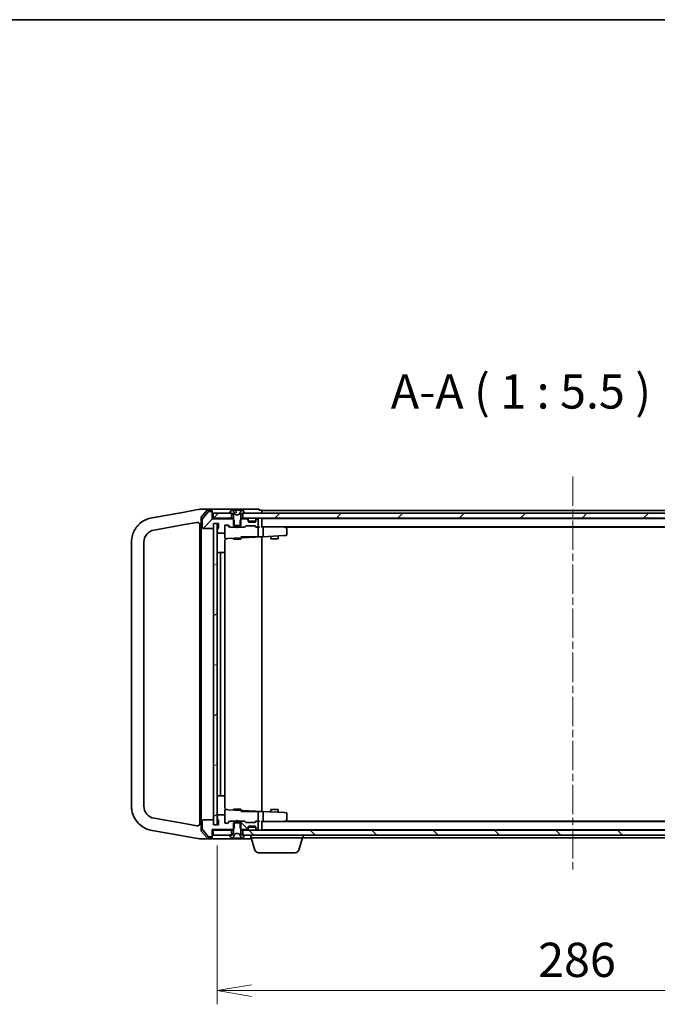
# Model space of a CAD drawing. Units: millimetres. Extents: x 7 to 8865, y 4 to 1550.
# Drawn here: x 1345 to 1602, y 1154 to 1550 of the extents above; entities that cross this region are included whole.
import ezdxf

# ---------------------------------------------------------------- set-up
doc = ezdxf.new("R2010")
doc.units = ezdxf.units.MM
doc.header["$LTSCALE"] = 0.5
doc.linetypes.add('CHAIN', pattern=[0.3543, 0.2362, -0.0295, 0.0591, -0.0295])
doc.layers.get('Defpoints').update_dxf_attribs({"lineweight": 25})
for name, color, linetype, lineweight in [('Border (ISO)', 7, 'Continuous', 35), ('Centerline (ISO)', 131, 'Continuous', 18), ('Dimension (ISO)', 7, 'Continuous', 18), ('Dimension (ISO) @ 1', 7, 'Continuous', 18), ('Hatch (ISO)', 1, 'Continuous', 18), ('Symbol (ISO)', 7, 'Continuous', 18), ('Visible (ISO)', 7, 'Continuous', 35)]:
    doc.layers.add(name, color=color, linetype=linetype, lineweight=lineweight)
doc.styles.add('Note Text (TK)', font='MS PGothic.ttf')
doc.dimstyles.new('Default - Method 1b (TK)', dxfattribs={"dimscale": 0.5, "dimtxt": 2.5, "dimasz": 2.5, "dimexe": 1, "dimexo": 1.5, "dimgap": 1, "dimtad": 1, "dimrnd": 1e-08, "dimdsep": 46, "dimtxsty": 'Note Text (TK)', "dimblk": 'OPEN', "dimcen": 0.09, "dimdle": 5, "dimclrd": 100, "dimclre": 100, "dimclrt": 7, "dimadec": 1, "dimazin": 1, "dimtfac": 1, "dimtmove": 0, "dimatfit": 3, "dimldrblk": 'OPEN', "dimfxl": 1, "dimtolj": 1, "dimlwd": -1, "dimlwe": -1, "dimarcsym": 0})
pattern_1 = [(45, (133, -40), (-12.34785, 12.34785), [])]
pattern_2 = [(135.0002, (133, -40), (-12.3478, -12.3479), [])]

# ---------------------------------------------------------------- blocks, each defined once
blk = doc.blocks.new('図面枠 tk図枠')
at = {"layer": 'Border (ISO)'}
blk.add_line((14.5, 289), (405.5, 289), dxfattribs=at)
blk = doc.blocks.new('_Open')
at = {"color": 0, "linetype": 'ByBlock', "lineweight": -2}
for p, q in [((-1, 0.167), (0, 0)), ((-1, -0.167), (0, 0)), ((0, 0), (-1, 0))]:
    blk.add_line(p, q, dxfattribs=at)
blk = doc.blocks.new('*D37')
at = {"layer": 'Defpoints', "color": 0}
for p in [(1424.93, 1225.87), (1710.93, 1225.87), (1710.93, 1159.27)]:
    blk.add_point(p, dxfattribs=at)
at = {"layer": 'Dimension (ISO)', "color": 100}
for p, q in [((1424.93, 1217.62), (1424.93, 1153.77)), ((1710.93, 1217.62), (1710.93, 1153.77)), ((1438.68, 1159.27), (1697.18, 1159.27))]:
    blk.add_line(p, q, dxfattribs=at)
at = {"layer": 'Dimension (ISO)', "color": 100, "xscale": 13.75, "yscale": 13.75, "zscale": 13.75, "rotation": 180}
blk.add_blockref('_Open', (1424.93, 1159.27), dxfattribs=at)
at = {"layer": 'Dimension (ISO)', "color": 100, "xscale": 13.75, "yscale": 13.75, "zscale": 13.75}
blk.add_blockref('_Open', (1710.93, 1159.27), dxfattribs=at)
at = {"layer": 'Dimension (ISO)', "color": 7, "insert": (1553.98, 1171.64), "char_height": 13.75, "attachment_point": 4, "style": 'Note Text (TK)'}
blk.add_mtext('\\A1;286', dxfattribs=at)

msp = doc.modelspace()

# ---------------------------------------------------------------- hatches: boundary and pattern name
at = {"layer": 'Hatch (ISO)'}
h = msp.add_hatch(dxfattribs=at)
h.set_pattern_fill('ANSI31', color=256, scale=139.7, style=0)
h.set_pattern_definition(pattern_1)
edge = h.paths.add_edge_path()
edge.add_ellipse((1422.62674, 1351.56519), major_axis=(0, 0.3), ratio=1, start_angle=270, end_angle=360)
edge.add_line((1422.62674, 1351.86519), (1421.56726, 1351.86519))
edge.add_ellipse((1421.56726, 1351.56519), major_axis=(-0.3, 0), ratio=1, start_angle=270, end_angle=320.1944289)
edge.add_line((1421.33679, 1351.75724), (1418.99628, 1348.94863))
edge.add_ellipse((1419.22674, 1348.75657), major_axis=(-0.19206, -0.23047), ratio=1, start_angle=270, end_angle=309.8055711)
edge.add_line((1418.92674, 1348.75657), (1418.92674, 1345.36519))
edge.add_ellipse((1419.22674, 1345.36519), major_axis=(0, -0.3), ratio=1, start_angle=270, end_angle=360)
edge.add_line((1419.22674, 1345.06519), (1423.12674, 1345.06519))
edge.add_ellipse((1423.12674, 1345.36519), major_axis=(0.3, 0), ratio=1, start_angle=270, end_angle=360)
edge.add_line((1423.42674, 1345.36519), (1423.42674, 1347.06519))
edge.add_line((1423.42674, 1347.06519), (1424.92674, 1347.06519))
edge.add_line((1424.92674, 1347.06519), (1425.42674, 1347.06519))
edge.add_line((1425.42674, 1347.06519), (1425.42674, 1345.36519))
edge.add_ellipse((1425.12674, 1345.36519), major_axis=(0, -0.3), ratio=1, start_angle=19.4712206, end_angle=90, ccw=False)
edge.add_ellipse((1425.32674, 1344.7995), major_axis=(-0.28284, -0.1), ratio=1, start_angle=270, end_angle=340.5287794)
edge.add_line((1425.02674, 1344.7995), (1425.02674, 1344.34803))
edge.add_ellipse((1425.12674, 1344.06519), major_axis=(-0.28284, -0.1), ratio=1, start_angle=270, end_angle=292.3390943)
edge.add_ellipse((1425.12674, 1344.06519), major_axis=(-0.22361, -0.2), ratio=1, start_angle=270, end_angle=366.3793702)
edge.add_ellipse((1425.12674, 1344.06519), major_axis=(0.22361, -0.2), ratio=1, start_angle=270, end_angle=292.3390943)
edge.add_line((1425.02674, 1343.78234), (1425.02674, 1343.36519))
edge.add_ellipse((1425.32674, 1343.36519), major_axis=(0, -0.3), ratio=1, start_angle=270, end_angle=360)
edge.add_line((1425.32674, 1343.06519), (1427.62674, 1343.06519))
edge.add_ellipse((1427.62674, 1343.36519), major_axis=(0.3, 0), ratio=1, start_angle=270, end_angle=360)
edge.add_line((1427.92674, 1343.36519), (1427.92674, 1346.06519))
edge.add_ellipse((1428.22674, 1346.06519), major_axis=(0, 0.3), ratio=1, start_angle=0, end_angle=90, ccw=False)
edge.add_line((1428.22674, 1346.36519), (1429.05248, 1346.36519))
edge.add_ellipse((1429.05248, 1346.06519), major_axis=(0.3, 0), ratio=1, start_angle=45, end_angle=90, ccw=False)
edge.add_line((1429.26461, 1346.27732), (1429.88887, 1345.65305))
edge.add_ellipse((1430.10101, 1345.86519), major_axis=(0.21213, -0.21213), ratio=1, start_angle=270, end_angle=315)
edge.add_line((1430.10101, 1345.56519), (1431.69724, 1345.56519))
edge.add_line((1431.69724, 1345.56519), (1431.69724, 1346.21519))
edge.add_line((1431.69724, 1346.21519), (1431.69724, 1348.36519))
edge.add_line((1431.69724, 1348.36519), (1431.42674, 1348.63569))
edge.add_line((1431.42674, 1348.63569), (1431.19724, 1348.86519))
edge.add_line((1431.19724, 1348.86519), (1422.92674, 1348.86519))
edge.add_line((1422.92674, 1348.86519), (1422.92674, 1351.56519))
h = msp.add_hatch(dxfattribs=at)
h.set_pattern_fill('ANSI31', color=256, scale=139.7, style=0)
h.set_pattern_definition(pattern_1)
h.paths.add_polyline_path([(1423.22674, 1351.21519), (1423.22674, 1349.21519), (1430.67674, 1349.21519), (1430.67674, 1351.21519), (1430.12674, 1351.21519)])
h = msp.add_hatch(dxfattribs=at)
h.set_pattern_fill('ANSI31', color=256, scale=139.7, style=0)
h.set_pattern_definition(pattern_1)
h.paths.add_polyline_path([(1700.67674, 1349.21519), (1700.67674, 1351.21519), (1700.12674, 1351.21519), (1435.72674, 1351.21519), (1435.17674, 1351.21519), (1435.17674, 1349.21519)])
h = msp.add_hatch(dxfattribs=at)
h.set_pattern_fill('ANSI31', color=256, scale=139.7, angle=-14.9999778, style=0)
h.set_pattern_definition([(30, (133, -40), (-8.73126, 15.12297), [])])
h.paths.add_polyline_path([(1424.92674, 1347.06519), (1423.42674, 1347.06519), (1423.42674, 1345.36519), (1423.42674, 1227.56519), (1423.42674, 1225.86519), (1424.92674, 1225.86519), (1424.92674, 1228.64158), (1424.92674, 1229.08879), (1424.92674, 1343.84158), (1424.92674, 1344.28879)])
h = msp.add_hatch(dxfattribs=at)
h.set_pattern_fill('ANSI31', color=256, scale=139.7, angle=90.0002105, style=0)
h.set_pattern_definition(pattern_2)
edge = h.paths.add_edge_path()
edge.add_ellipse((1435.75248, 1227.06519), major_axis=(-0.21213, 0.21213), ratio=1, start_angle=270, end_angle=315)
edge.add_line((1435.75248, 1227.36519), (1434.15624, 1227.36519))
edge.add_line((1434.15624, 1227.36519), (1434.15624, 1226.71519))
edge.add_line((1434.15624, 1226.71519), (1434.15624, 1224.56519))
edge.add_line((1434.15624, 1224.56519), (1434.42674, 1224.29469))
edge.add_line((1434.42674, 1224.29469), (1434.65624, 1224.06519))
edge.add_line((1434.65624, 1224.06519), (1436.80248, 1224.06519))
edge.add_ellipse((1436.80248, 1224.36519), major_axis=(0.3, 0), ratio=1, start_angle=270, end_angle=315)
edge.add_line((1437.01461, 1224.15305), (1437.33887, 1224.47732))
edge.add_ellipse((1437.12674, 1224.68945), major_axis=(0.21213, 0.21213), ratio=1, start_angle=270, end_angle=315)
edge.add_line((1437.42674, 1224.68945), (1437.42674, 1225.06519))
edge.add_ellipse((1437.72674, 1225.06519), major_axis=(0, 0.3), ratio=1, start_angle=0, end_angle=90, ccw=False)
edge.add_line((1437.72674, 1225.36519), (1440.12674, 1225.36519))
edge.add_ellipse((1440.12674, 1225.06519), major_axis=(0.3, 0), ratio=1, start_angle=0, end_angle=90, ccw=False)
edge.add_line((1440.42674, 1225.06519), (1440.42674, 1224.68945))
edge.add_ellipse((1440.72674, 1224.68945), major_axis=(0, -0.3), ratio=1, start_angle=270, end_angle=315)
edge.add_line((1440.51461, 1224.47732), (1440.83887, 1224.15305))
edge.add_ellipse((1441.05101, 1224.36519), major_axis=(0.21213, -0.21213), ratio=1, start_angle=270, end_angle=315)
edge.add_line((1441.05101, 1224.06519), (1441.12674, 1224.06519))
edge.add_ellipse((1441.12674, 1224.36519), major_axis=(0.3, 0), ratio=1, start_angle=270, end_angle=360)
edge.add_line((1441.42674, 1224.36519), (1441.42674, 1227.06519))
edge.add_ellipse((1441.12674, 1227.06519), major_axis=(0, 0.3), ratio=1, start_angle=270, end_angle=360)
edge.add_line((1441.12674, 1227.36519), (1440.75101, 1227.36519))
edge.add_ellipse((1440.75101, 1227.06519), major_axis=(-0.3, 0), ratio=1, start_angle=270, end_angle=315)
edge.add_line((1440.53887, 1227.27732), (1440.21461, 1226.95305))
edge.add_ellipse((1440.00248, 1227.16519), major_axis=(-0.21213, -0.21213), ratio=1, start_angle=45, end_angle=90, ccw=False)
edge.add_line((1440.00248, 1226.86519), (1436.50101, 1226.86519))
edge.add_ellipse((1436.50101, 1227.16519), major_axis=(-0.3, 0), ratio=1, start_angle=45, end_angle=90, ccw=False)
edge.add_line((1436.28887, 1226.95305), (1435.96461, 1227.27732))
h = msp.add_hatch(dxfattribs=at)
h.set_pattern_fill('ANSI31', color=256, scale=139.7, angle=90.0002105, style=0)
h.set_pattern_definition(pattern_2)
h.paths.add_polyline_path([(1435.17674, 1223.71519), (1435.17674, 1221.71519), (1435.72674, 1221.71519), (1700.12674, 1221.71519), (1700.67674, 1221.71519), (1700.67674, 1223.71519)])

# ---------------------------------------------------------------- linework, layer by layer
at = {"layer": 'Centerline (ISO)', "linetype": 'CHAIN', "ltscale": 100}
msp.add_line((1567.92674, 1365.96519), (1567.92674, 1206.96519), dxfattribs=at)
at = {"layer": 'Visible (ISO)'}
for p, q in [((1399.63268, 1349.48945), (1398.73298, 1349.33081)), ((1411.78596, 1351.6324), (1399.63268, 1349.48945)), ((1412.25733, 1351.71552), (1411.78596, 1351.6324)), ((1417.91113, 1352.71243), (1412.25733, 1351.71552)), ((1417.92674, 1352.71519), (1417.91113, 1352.71243)), ((1420.58429, 1352.71519), (1417.92674, 1352.71519)), ((1420.83699, 1352.31107), (1418.49952, 1349.59961)), ((1421.33679, 1351.75724), (1418.99628, 1348.94863)), ((1422.62674, 1352.71519), (1420.58429, 1352.71519)), ((1422.62674, 1352.41519), (1421.06421, 1352.41519)), ((1422.62674, 1351.86519), (1421.56726, 1351.86519)), ((1437.92674, 1352.71519), (1422.62674, 1352.71519)), ((1422.92674, 1352.41519), (1422.92674, 1352.11519)), ((1422.92674, 1351.56519), (1422.92674, 1352.11519)), ((1422.92674, 1348.86519), (1422.92674, 1351.56519)), ((1423.22674, 1351.21519), (1423.22674, 1349.21519)), ((1430.67674, 1351.21519), (1423.22674, 1351.21519)), ((1430.02674, 1351.3559), (1430.02674, 1351.31519)), ((1430.61759, 1352.32418), (1430.05905, 1351.4649)), ((1430.12674, 1351.21519), (1430.92674, 1351.21519)), ((1430.67674, 1349.21519), (1430.67674, 1351.21519)), ((1430.86668, 1352.41519), (1430.78528, 1352.41519)), ((1431.64837, 1352.41519), (1430.87445, 1352.41519)), ((1430.92674, 1351.21519), (1431.42674, 1350.41519)), ((1431.95794, 1350.84089), (1431.31457, 1352.13744)), ((1431.42674, 1350.41519), (1431.42674, 1346.21519)), ((1431.64837, 1352.41519), (1432.39924, 1352.41519)), ((1432.92674, 1350.31519), (1431.97926, 1350.81897)), ((1433.10552, 1352.41519), (1432.39924, 1352.41519)), ((1432.44905, 1352.36954), (1432.53764, 1351.35692)), ((1433.87423, 1350.81897), (1432.92674, 1350.31519)), ((1433.19982, 1352.41519), (1433.10552, 1352.41519)), ((1433.19982, 1352.41519), (1434.12139, 1352.41519)), ((1434.53892, 1352.13744), (1433.89554, 1350.84089)), ((1434.89813, 1352.41519), (1434.12139, 1352.41519)), ((1434.42674, 1350.41519), (1434.92674, 1351.21519)), ((1434.42674, 1346.21519), (1434.42674, 1350.41519)), ((1434.98681, 1352.41519), (1434.89813, 1352.41519)), ((1434.92674, 1351.21519), (1435.72674, 1351.21519)), ((1435.06821, 1352.41519), (1434.98681, 1352.41519)), ((1700.67674, 1351.21519), (1435.17674, 1351.21519)), ((1435.17674, 1351.21519), (1435.17674, 1349.21519)), ((1435.79443, 1351.4649), (1435.23589, 1352.32418)), ((1435.82674, 1351.31519), (1435.82674, 1351.3559)), ((1441.62674, 1352.71519), (1437.92674, 1352.71519)), ((1442.62674, 1352.41519), (1441.92674, 1352.41519)), ((1441.92674, 1352.11519), (1441.92674, 1352.41519)), ((1442.92674, 1351.91519), (1442.92674, 1352.21519)), ((1692.92674, 1352.21519), (1442.92674, 1352.21519)), ((1442.92674, 1351.21519), (1442.92674, 1351.91519)), ((1398.73298, 1349.33081), (1398.69026, 1349.32327)), ((1399.5585, 1344.39924), (1411.79947, 1346.55765)), ((1411.79947, 1346.55765), (1416.75309, 1347.43111)), ((1417.92674, 1346.4463), (1417.92674, 1226.48407)), ((1418.42674, 1349.40373), (1418.42674, 1223.52665)), ((1418.92674, 1348.75657), (1418.92674, 1345.36519)), ((1423.22674, 1349.21519), (1422.92674, 1349.21519)), ((1431.19724, 1348.86519), (1422.92674, 1348.86519)), ((1423.22674, 1349.21519), (1430.67674, 1349.21519)), ((1423.42674, 1345.36519), (1423.42674, 1347.06519)), ((1423.42674, 1347.06519), (1425.42674, 1347.06519)), ((1424.92674, 1347.06519), (1423.42674, 1347.06519)), ((1423.42674, 1347.06519), (1423.42674, 1225.86519)), ((1424.92674, 1225.86519), (1424.92674, 1347.06519)), ((1425.42674, 1347.06519), (1425.42674, 1345.36519)), ((1427.92674, 1343.36519), (1427.92674, 1346.06519)), ((1428.22674, 1346.36519), (1429.05248, 1346.36519)), ((1429.77674, 1345.71519), (1429.1397, 1346.35223)), ((1429.26461, 1346.27732), (1429.88887, 1345.65305)), ((1429.82674, 1345.71519), (1429.60065, 1345.71519)), ((1430.10101, 1345.56519), (1431.69724, 1345.56519)), ((1431.42674, 1349.21519), (1430.67674, 1349.21519)), ((1431.69724, 1348.36519), (1431.19724, 1348.86519)), ((1431.42674, 1348.86519), (1431.19724, 1348.86519)), ((1431.42674, 1346.21519), (1434.42674, 1346.21519)), ((1431.69724, 1345.56519), (1431.69724, 1348.36519)), ((1434.15624, 1345.56519), (1431.69724, 1345.56519)), ((1432.92674, 1345.21519), (1432.57674, 1345.56519)), ((1432.92674, 1345.21519), (1433.27674, 1345.56519)), ((1434.65624, 1348.86519), (1434.15624, 1348.36519)), ((1434.15624, 1348.36519), (1434.15624, 1345.56519)), ((1434.15624, 1345.56519), (1435.75248, 1345.56519)), ((1435.17674, 1349.21519), (1434.42674, 1349.21519)), ((1434.65624, 1348.86519), (1434.42674, 1348.86519)), ((1436.80248, 1348.86519), (1434.65624, 1348.86519)), ((1435.17674, 1349.21519), (1700.67674, 1349.21519)), ((1435.96461, 1345.65305), (1436.28887, 1345.97732)), ((1436.25284, 1345.71519), (1436.02674, 1345.71519)), ((1436.41378, 1346.05223), (1436.07674, 1345.71519)), ((1436.50101, 1346.06519), (1440.00248, 1346.06519)), ((1437.33887, 1348.80305), (1437.01461, 1349.12732)), ((1437.33887, 1348.45305), (1437.01461, 1348.77732)), ((1437.42674, 1348.24092), (1437.42674, 1348.59092)), ((1437.42674, 1347.86519), (1437.42674, 1348.24092)), ((1440.42674, 1347.91519), (1437.42674, 1347.91519)), ((1440.12674, 1347.56519), (1437.72674, 1347.56519)), ((1440.0897, 1346.05223), (1440.42674, 1345.71519)), ((1440.21461, 1345.97732), (1440.53887, 1345.65305)), ((1440.47674, 1345.71519), (1440.25065, 1345.71519)), ((1440.42674, 1348.59092), (1440.42674, 1348.24092)), ((1440.42674, 1348.24092), (1440.42674, 1347.86519)), ((1440.83887, 1349.12732), (1440.51461, 1348.80305)), ((1440.83887, 1348.77732), (1440.51461, 1348.45305)), ((1440.75101, 1345.56519), (1441.12674, 1345.56519)), ((1441.12674, 1348.86519), (1441.05101, 1348.86519)), ((1441.50248, 1345.71519), (1441.38655, 1345.71519)), ((1441.42674, 1345.86519), (1441.42674, 1348.56519)), ((1442.92674, 1349.01519), (1442.92674, 1349.21519)), ((1442.92674, 1348.91519), (1442.92674, 1349.01519)), ((1692.92674, 1349.01519), (1442.92674, 1349.01519)), ((1442.92674, 1345.62732), (1442.92674, 1348.91519)), ((1443.30248, 1345.71519), (1442.92674, 1345.71519)), ((1443.30248, 1345.71519), (1692.92674, 1345.71519)), ((1451.89341, 1345.71519), (1443.30248, 1345.71519)), ((1451.86335, 1345.41519), (1452.01895, 1345.57079)), ((1452.07341, 1345.65519), (1451.99341, 1345.71519)), ((1452.80674, 1345.10519), (1452.07341, 1345.65519)), ((1452.26008, 1345.51519), (1683.92674, 1345.51519)), ((1419.22674, 1345.06519), (1423.12674, 1345.06519)), ((1425.02674, 1344.7995), (1425.02674, 1344.34803)), ((1425.02674, 1343.78234), (1425.02674, 1343.36519)), ((1425.32674, 1343.06519), (1427.62674, 1343.06519)), ((1427.92674, 1343.36519), (1427.92674, 1341.19653)), ((1434.42674, 1341.71519), (1438.12333, 1341.71519)), ((1434.72674, 1341.52146), (1434.72674, 1341.71519)), ((1435.04244, 1341.25331), (1442.92674, 1341.66651)), ((1440.31453, 1341.71519), (1438.12333, 1341.71519)), ((1440.50087, 1341.71519), (1440.31453, 1341.71519)), ((1441.30533, 1341.71519), (1440.50087, 1341.71519)), ((1441.38213, 1341.71519), (1441.30533, 1341.71519)), ((1442.92674, 1341.71519), (1441.38213, 1341.71519)), ((1441.42674, 1341.87259), (1441.42674, 1345.41519)), ((1442.92674, 1341.66651), (1442.92674, 1341.71519)), ((1442.92674, 1341.66651), (1443.31818, 1341.68702)), ((1442.92674, 1231.26386), (1442.92674, 1341.66651)), ((1443.31818, 1341.68702), (1451.87905, 1342.13568)), ((1443.42674, 1341.99313), (1443.42674, 1345.41519)), ((1446.42674, 1341.84994), (1446.42674, 1340.91519)), ((1449.42674, 1342.00716), (1449.42674, 1340.91519)), ((1451.87905, 1342.13568), (1452.64244, 1342.17569)), ((1452.92674, 1342.47528), (1452.92674, 1344.86519)), ((1390.42674, 1339.4752), (1390.42674, 1233.45517)), ((1395.42674, 1233.45517), (1395.42674, 1339.4752)), ((1427.92674, 1335.11519), (1427.92674, 1339.93143)), ((1428.24244, 1340.89694), (1429.12785, 1340.94334)), ((1429.12785, 1340.94334), (1434.44244, 1341.22187)), ((1431.42674, 1341.06382), (1431.42674, 1340.76519)), ((1434.42674, 1340.76519), (1431.42674, 1340.76519)), ((1434.42674, 1341.22104), (1434.42674, 1340.76519)), ((1434.44244, 1341.22187), (1435.04244, 1341.25331)), ((1449.42674, 1340.91519), (1446.42674, 1340.91519)), ((1426.52674, 1335.41519), (1425.22674, 1335.41519)), ((1426.22674, 1335.11519), (1426.22674, 1237.81519)), ((1426.71964, 1335.41519), (1426.52674, 1335.41519)), ((1426.71964, 1335.41519), (1426.86106, 1335.41519)), ((1427.56816, 1335.41519), (1426.86106, 1335.41519)), ((1427.56816, 1335.41519), (1427.62674, 1335.41519)), ((1427.92674, 1237.81519), (1427.92674, 1335.11519)), ((1425.22674, 1237.51519), (1426.52674, 1237.51519)), ((1426.52674, 1237.51519), (1426.71964, 1237.51519)), ((1426.86106, 1237.51519), (1426.71964, 1237.51519)), ((1426.86106, 1237.51519), (1427.56816, 1237.51519)), ((1427.62674, 1237.51519), (1427.56816, 1237.51519)), ((1427.92674, 1232.99894), (1427.92674, 1237.81519)), ((1427.92674, 1231.73384), (1427.92674, 1229.56519)), ((1429.12785, 1231.98703), (1428.24244, 1232.03343)), ((1434.44244, 1231.7085), (1429.12785, 1231.98703)), ((1431.42674, 1232.16519), (1434.42674, 1232.16519)), ((1431.42674, 1231.86655), (1431.42674, 1232.16519)), ((1434.42674, 1231.70933), (1434.42674, 1232.16519)), ((1438.12333, 1231.21519), (1434.42674, 1231.21519)), ((1435.04244, 1231.67706), (1434.44244, 1231.7085)), ((1434.72674, 1231.21519), (1434.72674, 1231.40892)), ((1442.92674, 1231.26386), (1435.04244, 1231.67706)), ((1438.12333, 1231.21519), (1440.31453, 1231.21519)), ((1440.31453, 1231.21519), (1440.50087, 1231.21519)), ((1440.50087, 1231.21519), (1441.30533, 1231.21519)), ((1441.30533, 1231.21519), (1441.38213, 1231.21519)), ((1441.38213, 1231.21519), (1442.92674, 1231.21519)), ((1441.42674, 1227.51519), (1441.42674, 1231.05778)), ((1443.31818, 1231.24335), (1442.92674, 1231.26386)), ((1442.92674, 1231.21519), (1442.92674, 1231.26386)), ((1451.87905, 1230.79469), (1443.31818, 1231.24335)), ((1443.42674, 1227.51519), (1443.42674, 1230.93725)), ((1446.42674, 1232.01519), (1449.42674, 1232.01519)), ((1446.42674, 1231.08043), (1446.42674, 1232.01519)), ((1449.42674, 1230.92321), (1449.42674, 1232.01519)), ((1452.64244, 1230.75468), (1451.87905, 1230.79469)), ((1411.79947, 1226.37272), (1399.5585, 1228.53114)), ((1418.92674, 1227.56519), (1418.92674, 1224.1738)), ((1423.12674, 1227.86519), (1419.22674, 1227.86519)), ((1423.42674, 1225.86519), (1423.42674, 1227.56519)), ((1425.02674, 1229.56519), (1425.02674, 1229.14803)), ((1425.02674, 1228.58234), (1425.02674, 1228.13087)), ((1427.62674, 1229.86519), (1425.32674, 1229.86519)), ((1425.42674, 1227.56519), (1425.42674, 1225.86519)), ((1427.92674, 1226.86519), (1427.92674, 1229.56519)), ((1429.1397, 1226.57815), (1429.77674, 1227.21519)), ((1429.88887, 1227.27732), (1429.26461, 1226.65305)), ((1429.60065, 1227.21519), (1429.82674, 1227.21519)), ((1431.69724, 1227.36519), (1430.10101, 1227.36519)), ((1431.69724, 1224.56519), (1431.69724, 1227.36519)), ((1431.69724, 1227.36519), (1434.15624, 1227.36519)), ((1432.92674, 1227.71519), (1432.57674, 1227.36519)), ((1432.92674, 1227.71519), (1433.27674, 1227.36519)), ((1435.75248, 1227.36519), (1434.15624, 1227.36519)), ((1434.15624, 1227.36519), (1434.15624, 1224.56519)), ((1436.28887, 1226.95305), (1435.96461, 1227.27732)), ((1436.02674, 1227.21519), (1436.25284, 1227.21519)), ((1436.07674, 1227.21519), (1436.41378, 1226.87815)), ((1440.00248, 1226.86519), (1436.50101, 1226.86519)), ((1440.42674, 1227.21519), (1440.0897, 1226.87815)), ((1440.53887, 1227.27732), (1440.21461, 1226.95305)), ((1440.25065, 1227.21519), (1440.47674, 1227.21519)), ((1441.12674, 1227.36519), (1440.75101, 1227.36519)), ((1441.38655, 1227.21519), (1441.50248, 1227.21519)), ((1441.42674, 1224.36519), (1441.42674, 1227.06519)), ((1442.92674, 1224.01519), (1442.92674, 1227.30305)), ((1442.92674, 1227.21519), (1443.30248, 1227.21519)), ((1692.92674, 1227.21519), (1443.30248, 1227.21519)), ((1443.30248, 1227.21519), (1451.89341, 1227.21519)), ((1452.01895, 1227.35958), (1451.86335, 1227.51519)), ((1451.99341, 1227.21519), (1452.07341, 1227.27519)), ((1452.07341, 1227.27519), (1452.80674, 1227.82519)), ((1683.92674, 1227.41519), (1452.26008, 1227.41519)), ((1452.92674, 1228.06519), (1452.92674, 1230.45509)), ((1398.69026, 1223.6071), (1398.73298, 1223.59956)), ((1398.73298, 1223.59956), (1399.63268, 1223.44092)), ((1399.63268, 1223.44092), (1411.78596, 1221.29797)), ((1416.75309, 1225.49926), (1411.79947, 1226.37272)), ((1418.49952, 1223.33076), (1420.83699, 1220.6193)), ((1418.99628, 1223.98175), (1421.33679, 1221.17313)), ((1422.92674, 1221.36519), (1422.92674, 1224.06519)), ((1422.92674, 1224.06519), (1431.19724, 1224.06519)), ((1422.92674, 1223.71519), (1423.22674, 1223.71519)), ((1423.22674, 1223.71519), (1423.22674, 1221.71519)), ((1430.67674, 1223.71519), (1423.22674, 1223.71519)), ((1425.42674, 1225.86519), (1423.42674, 1225.86519)), ((1423.42674, 1225.86519), (1424.92674, 1225.86519)), ((1429.05248, 1226.56519), (1428.22674, 1226.56519)), ((1430.67674, 1221.71519), (1430.67674, 1223.71519)), ((1430.67674, 1223.71519), (1431.42674, 1223.71519)), ((1431.19724, 1224.06519), (1431.69724, 1224.56519)), ((1431.19724, 1224.06519), (1431.42674, 1224.06519)), ((1434.42674, 1226.71519), (1431.42674, 1226.71519)), ((1431.42674, 1226.71519), (1431.42674, 1222.51519)), ((1434.15624, 1224.56519), (1434.65624, 1224.06519)), ((1434.42674, 1222.51519), (1434.42674, 1226.71519)), ((1434.42674, 1224.06519), (1434.65624, 1224.06519)), ((1434.42674, 1223.71519), (1435.17674, 1223.71519)), ((1434.65624, 1224.06519), (1436.80248, 1224.06519)), ((1435.17674, 1223.71519), (1435.17674, 1221.71519)), ((1700.67674, 1223.71519), (1435.17674, 1223.71519)), ((1437.01461, 1224.15305), (1437.33887, 1224.47732)), ((1437.01461, 1223.80305), (1437.33887, 1224.12732)), ((1437.42674, 1224.68945), (1437.42674, 1225.06519)), ((1437.42674, 1225.01519), (1440.42674, 1225.01519)), ((1437.42674, 1224.33945), (1437.42674, 1224.68945)), ((1437.72674, 1225.36519), (1440.12674, 1225.36519)), ((1440.42674, 1225.06519), (1440.42674, 1224.68945)), ((1440.42674, 1224.68945), (1440.42674, 1224.33945)), ((1440.51461, 1224.47732), (1440.83887, 1224.15305)), ((1440.51461, 1224.12732), (1440.83887, 1223.80305)), ((1441.05101, 1224.06519), (1441.12674, 1224.06519)), ((1442.92674, 1223.91519), (1442.92674, 1224.01519)), ((1442.92674, 1223.91519), (1692.92674, 1223.91519)), ((1442.92674, 1223.71519), (1442.92674, 1223.91519)), ((1411.78596, 1221.29797), (1412.25733, 1221.21486)), ((1412.25733, 1221.21486), (1417.91113, 1220.21794)), ((1417.91113, 1220.21794), (1417.92674, 1220.21519)), ((1417.92674, 1220.21519), (1420.58429, 1220.21519)), ((1420.58429, 1220.21519), (1422.62674, 1220.21519)), ((1421.06421, 1220.51519), (1422.62674, 1220.51519)), ((1421.56726, 1221.06519), (1422.62674, 1221.06519)), ((1422.62674, 1220.21519), (1437.92674, 1220.21519)), ((1422.92674, 1220.81519), (1422.92674, 1221.36519)), ((1422.92674, 1220.81519), (1422.92674, 1220.51519)), ((1423.22674, 1221.71519), (1430.67674, 1221.71519)), ((1430.02674, 1221.61519), (1430.02674, 1221.57447)), ((1430.05905, 1221.46548), (1430.61759, 1220.60619)), ((1430.92674, 1221.71519), (1430.12674, 1221.71519)), ((1430.78528, 1220.51519), (1430.86668, 1220.51519)), ((1430.86668, 1220.51519), (1430.89987, 1220.51519)), ((1430.89987, 1220.51519), (1431.6792, 1220.51519)), ((1431.42674, 1222.51519), (1430.92674, 1221.71519)), ((1431.31457, 1220.79293), (1431.95794, 1222.08948)), ((1432.50913, 1220.51519), (1431.6792, 1220.51519)), ((1431.97926, 1222.1114), (1432.92674, 1222.61519)), ((1432.50913, 1220.51519), (1432.51422, 1220.51519)), ((1432.51422, 1220.51519), (1433.29506, 1220.51519)), ((1432.92674, 1222.61519), (1433.87423, 1222.1114)), ((1433.29506, 1220.51519), (1433.31719, 1220.51519)), ((1434.16545, 1220.51519), (1433.31719, 1220.51519)), ((1433.89554, 1222.08948), (1434.53892, 1220.79293)), ((1434.16545, 1220.51519), (1434.94508, 1220.51519)), ((1434.92674, 1221.71519), (1434.42674, 1222.51519)), ((1435.72674, 1221.71519), (1434.92674, 1221.71519)), ((1434.94508, 1220.51519), (1434.98681, 1220.51519)), ((1434.98681, 1220.51519), (1435.06821, 1220.51519)), ((1435.17674, 1221.71519), (1700.67674, 1221.71519)), ((1435.23589, 1220.60619), (1435.79443, 1221.46548)), ((1435.82674, 1221.57447), (1435.82674, 1221.61519)), ((1437.92674, 1220.21519), (1438.77674, 1220.21519)), ((1438.42674, 1220.71519), (1438.42674, 1221.71519)), ((1459.42674, 1220.71519), (1438.42674, 1220.71519)), ((1440.10605, 1215.78416), (1438.62674, 1220.71519)), ((1457.74744, 1215.78416), (1459.22674, 1220.71519)), ((1459.42674, 1220.71519), (1459.42674, 1221.71519)), ((1459.42674, 1220.71519), (1676.42674, 1220.71519)), ((1456.3107, 1214.71519), (1441.54279, 1214.71519))]:
    msp.add_line(p, q, dxfattribs=at)
for centre, radius, start, end in [((1418.72674, 1349.40373), 0.3, 139.2363948, 180), ((1421.06421, 1352.11519), 0.3, 90, 139.2363948), ((1421.56726, 1351.56519), 0.3, 90, 140.1944289), ((1422.62674, 1352.41519), 0.3, 0, 90), ((1422.62674, 1352.11519), 0.3, 0, 90), ((1422.62674, 1351.56519), 0.3, 0, 90), ((1430.22674, 1351.3559), 0.2, 146.9761324, 180), ((1430.12674, 1351.31519), 0.1, 180, 270), ((1430.78528, 1352.21519), 0.2, 90, 146.9761324), ((1430.86668, 1351.91519), 0.5, 26.3917032, 90), ((1432.00273, 1350.86312), 0.05, 206.3917032, 242), ((1432.39924, 1352.36519), 0.05, 5, 90), ((1433.85075, 1350.86312), 0.05, 298, 333.6082968), ((1434.98681, 1351.91519), 0.5, 90, 153.6082968), ((1435.06821, 1352.21519), 0.2, 33.0238676, 90), ((1435.72674, 1351.31519), 0.1, 270, 0), ((1435.62674, 1351.3559), 0.2, 0, 33.0238676), ((1441.62674, 1352.41519), 0.3, 0, 90), ((1442.62674, 1352.11519), 0.3, 0, 90), ((1416.92674, 1346.4463), 1, 0, 12.0219948), ((1419.22674, 1348.75657), 0.3, 140.1944289, 180), ((1428.22674, 1346.06519), 0.3, 90, 180), ((1429.05248, 1346.06519), 0.3, 45, 90), ((1430.10101, 1345.86519), 0.3, 225, 270), ((1435.75248, 1345.86519), 0.3, 270, 315), ((1436.50101, 1345.76519), 0.3, 90, 135), ((1436.80248, 1348.91519), 0.3, 45, 90), ((1436.80248, 1348.56519), 0.3, 45, 90), ((1437.12674, 1348.59092), 0.3, 0, 45), ((1437.12674, 1348.24092), 0.3, 0, 45), ((1437.72674, 1347.86519), 0.3, 180, 270), ((1440.00248, 1345.76519), 0.3, 45, 90), ((1440.12674, 1347.86519), 0.3, 270, 0), ((1440.72674, 1348.59092), 0.3, 135, 180), ((1440.72674, 1348.24092), 0.3, 135, 180), ((1440.75101, 1345.86519), 0.3, 225, 270), ((1441.05101, 1348.91519), 0.3, 90, 135), ((1441.05101, 1348.56519), 0.3, 90, 135), ((1441.12674, 1348.56519), 0.3, 0, 90), ((1441.12674, 1345.86519), 0.3, 270, 0), ((1441.12674, 1345.41519), 0.3, 0, 31.2444547), ((1442.62674, 1348.91519), 0.3, 0, 90), ((1451.89341, 1345.41519), 0.3, 66.5620158, 90), ((1451.89341, 1345.41519), 0.3, 53.1301024, 66.5620158), ((1400.42674, 1339.4752), 5, 100, 180), ((1419.22674, 1345.36519), 0.3, 180, 270), ((1423.12674, 1345.36519), 0.3, 270, 0), ((1425.12674, 1344.06519), 0.3, 109.4712206, 250.5287794), ((1425.32674, 1344.7995), 0.3, 109.4712206, 180), ((1425.32674, 1343.36519), 0.3, 180, 270), ((1425.12674, 1345.36519), 0.3, 289.4712206, 0), ((1427.62674, 1343.36519), 0.3, 270, 0), ((1441.12674, 1341.87259), 0.3, 328.3537384, 0), ((1452.62674, 1342.47528), 0.3, 273, 0), ((1452.62674, 1344.86519), 0.3, 0, 53.1301024), ((1428.22674, 1341.19653), 0.3, 180, 273), ((1428.92674, 1339.93143), 1, 93, 180), ((1434.42674, 1341.52146), 0.3, 273, 0), ((1425.22674, 1335.11519), 0.3, 90, 180), ((1426.52674, 1335.11519), 0.3, 90, 180), ((1427.62674, 1335.11519), 0.3, 0, 90), ((1425.22674, 1237.81519), 0.3, 180, 270), ((1426.52674, 1237.81519), 0.3, 180, 270), ((1427.62674, 1237.81519), 0.3, 270, 0), ((1400.42674, 1233.45517), 5, 180, 260), ((1428.92674, 1232.99894), 1, 180, 267), ((1428.22674, 1231.73384), 0.3, 87, 180), ((1434.42674, 1231.40892), 0.3, 0, 87), ((1441.12674, 1231.05778), 0.3, 0, 31.6462616), ((1452.62674, 1230.45509), 0.3, 0, 87), ((1419.22674, 1227.56519), 0.3, 90, 180), ((1423.12674, 1227.56519), 0.3, 0, 90), ((1425.12674, 1228.86519), 0.3, 109.4712206, 250.5287794), ((1425.32674, 1229.56519), 0.3, 90, 180), ((1425.32674, 1228.13087), 0.3, 180, 250.5287794), ((1425.12674, 1227.56519), 0.3, 0, 70.5287794), ((1427.62674, 1229.56519), 0.3, 0, 90), ((1428.22674, 1226.86519), 0.3, 180, 270), ((1430.10101, 1227.06519), 0.3, 90, 135), ((1435.75248, 1227.06519), 0.3, 45, 90), ((1436.50101, 1227.16519), 0.3, 225, 270), ((1440.00248, 1227.16519), 0.3, 270, 315), ((1440.75101, 1227.06519), 0.3, 90, 135), ((1441.12674, 1227.06519), 0.3, 0, 90), ((1441.12674, 1227.51519), 0.3, 328.7555453, 0), ((1451.89341, 1227.51519), 0.3, 270, 293.4379842), ((1451.89341, 1227.51519), 0.3, 293.4379842, 306.8698976), ((1452.62674, 1228.06519), 0.3, 306.8698976, 0), ((1416.92674, 1226.48407), 1, 347.9780052, 0), ((1418.72674, 1223.52665), 0.3, 180, 220.7636052), ((1419.22674, 1224.1738), 0.3, 180, 219.8055711), ((1429.05248, 1226.86519), 0.3, 270, 315), ((1436.80248, 1224.36519), 0.3, 270, 315), ((1436.80248, 1224.01519), 0.3, 270, 315), ((1437.12674, 1224.68945), 0.3, 315, 0), ((1437.12674, 1224.33945), 0.3, 315, 0), ((1437.72674, 1225.06519), 0.3, 90, 180), ((1440.12674, 1225.06519), 0.3, 0, 90), ((1440.72674, 1224.68945), 0.3, 180, 225), ((1440.72674, 1224.33945), 0.3, 180, 225), ((1441.05101, 1224.36519), 0.3, 225, 270), ((1441.05101, 1224.01519), 0.3, 225, 270), ((1441.12674, 1224.36519), 0.3, 270, 0), ((1442.62674, 1224.01519), 0.3, 270, 0), ((1421.06421, 1220.81519), 0.3, 220.7636052, 270), ((1421.56726, 1221.36519), 0.3, 219.8055711, 270), ((1422.62674, 1221.36519), 0.3, 270, 0), ((1422.62674, 1220.81519), 0.3, 270, 0), ((1422.62674, 1220.51519), 0.3, 270, 0), ((1430.12674, 1221.61519), 0.1, 90, 180), ((1430.22674, 1221.57447), 0.2, 180, 213.0238676), ((1430.78528, 1220.71519), 0.2, 213.0238676, 270), ((1430.86668, 1221.01519), 0.5, 270, 333.6082968), ((1432.00273, 1222.06725), 0.05, 118, 153.6082968), ((1433.85075, 1222.06725), 0.05, 26.3917032, 62), ((1434.98681, 1221.01519), 0.5, 206.3917032, 270), ((1435.06821, 1220.71519), 0.2, 270, 326.9761324), ((1435.72674, 1221.61519), 0.1, 0, 90), ((1435.62674, 1221.57447), 0.2, 326.9761324, 0), ((1441.54279, 1216.21519), 1.5, 196.6992442, 270), ((1456.3107, 1216.21519), 1.5, 270, 343.3007558)]:
    msp.add_arc(centre, radius, start, end, dxfattribs=at)
for centre, major_axis, ratio, start_param, end_param in [((1429.49751, 1345.41519), (-0.12456, -0.29583), 0.400410446, 3.308617269, 3.952118378), ((1436.35597, 1345.41519), (0.12456, -0.29583), 0.400410446, 2.331066929, 2.974568038), ((1440.14751, 1345.41519), (-0.12456, -0.29583), 0.400410446, 3.308617269, 3.952118378), ((1441.12674, 1345.43773), (0.25155, 0.48303), 0.33843751, 4.886842848, 5.161569682), ((1441.50248, 1345.41519), (0.42426, 0), 0.707106781, 0.785398163, 1.570796327), ((1441.80248, 1345.41519), (-0.27716, 0.27716), 0.414213562, 4.319689899, 5.105088062), ((1442.62674, 1345.41519), (0.27716, 0.27716), 0.414213562, 5.105088062, 5.890486225), ((1443.30248, 1345.41519), (0, -0.3), 0.414213562, 1.570796327, 3.141592654), ((1451.86335, 1345.43773), (-0.24115, 0.48229), 0.37002441, 4.529445413, 4.804172247), ((1443.30248, 1341.98661), (0.0157, -0.29959), 0.413811944, 0, 1.533780765), ((1443.72674, 1342.00885), (-0.21213, -0.22354), 0.948964567, 5.497787144, 5.534802706), ((1443.30248, 1230.94376), (0.0157, 0.29959), 0.413811944, 4.749404542, 6.283185307), ((1443.72674, 1230.92152), (0.21213, -0.22354), 0.948964567, 3.889975255, 3.926990817), ((1429.49751, 1227.51519), (-0.12456, 0.29583), 0.400410446, 2.331066929, 2.974568038), ((1436.35597, 1227.51519), (0.12456, 0.29583), 0.400410446, 3.308617269, 3.952118378), ((1440.14751, 1227.51519), (-0.12456, 0.29583), 0.400410446, 2.331066929, 2.974568038), ((1441.12674, 1227.49264), (0.25155, -0.48303), 0.33843751, 1.121615625, 1.396342459), ((1441.50248, 1227.51519), (0.42426, 0), 0.707106781, 4.71238898, 5.497787144), ((1441.80248, 1227.51519), (-0.27716, -0.27716), 0.414213562, 1.178097245, 1.963495408), ((1442.62674, 1227.51519), (0.27716, -0.27716), 0.414213562, 0.392699082, 1.178097245), ((1443.30248, 1227.51519), (0, 0.3), 0.414213562, 3.141592654, 4.71238898), ((1451.86335, 1227.49264), (-0.24115, -0.48229), 0.37002441, 1.479013007, 1.753739894)]:
    msp.add_ellipse(centre, major_axis=major_axis, ratio=ratio, start_param=start_param, end_param=end_param, dxfattribs=at)
for points, knots in [([(1417.76996, 1352.612), (1417.77012, 1352.61226), (1417.77028, 1352.61251), (1417.78783, 1352.63965), (1417.80897, 1352.66213), (1417.85695, 1352.69627), (1417.88347, 1352.70756), (1417.91113, 1352.71243)], [-0.00010052403, -0.00010052403, -0.00010052403, -0.00010052403, 0, 0, 0.01075373407, 0.01075373407, 0.02160050423, 0.02160050423, 0.02160050423, 0.02160050423]), ([(1398.69026, 1349.32327), (1397.91716, 1349.18696), (1397.15777, 1348.95887), (1395.1637, 1348.09002), (1393.99952, 1347.26513), (1392.03578, 1345.11766), (1391.26649, 1343.76668), (1390.56538, 1341.38898), (1390.42674, 1340.43213), (1390.42674, 1339.4752)], [0, 0, 0, 0, 0.240017273, 0.240017273, 0.659686044, 0.659686044, 1.105233616, 1.105233616, 1.383700849, 1.383700849, 1.383700849, 1.383700849]), ([(1416.75309, 1347.43111), (1416.87442, 1347.4525), (1416.99002, 1347.45009), (1417.25904, 1347.40384), (1417.40089, 1347.33914), (1417.61718, 1347.17966), (1417.69991, 1347.09285), (1417.79659, 1346.94245), (1417.82263, 1346.89447), (1417.86879, 1346.7868), (1417.88941, 1346.7269), (1417.90481, 1346.65459)], [-0.7406318923, -0.7406318923, -0.7406318923, -0.7406318923, -0.6276141438, -0.6276141438, -0.4542818783, -0.4542818783, -0.313419559, -0.313419559, -0.2540400028, -0.2540400028, -0.1952255611, -0.1952255611, -0.1952255611, -0.1952255611]), ([(1441.38323, 1345.57079), (1441.36885, 1345.59449), (1441.34899, 1345.61845), (1441.32798, 1345.63769), (1441.32658, 1345.63894), (1441.32517, 1345.64018)], [0.172547873015, 0.172547873015, 0.172547873015, 0.172547873015, 0.180540214574, 0.180540214574, 0.181096744772, 0.181096744772, 0.181096744772, 0.181096744772]), ([(1452.01274, 1345.69043), (1452.01382, 1345.68772), (1452.01481, 1345.68483), (1452.01978, 1345.66807), (1452.02257, 1345.64658), (1452.02267, 1345.60962), (1452.02144, 1345.59002), (1452.01895, 1345.57079)], [0.25088675713, 0.25088675713, 0.25088675713, 0.25088675713, 0.25287796936, 0.25287796936, 0.26195841823, 0.26195841823, 0.26838803202, 0.26838803202, 0.26838803202, 0.26838803202]), ([(1390.42674, 1233.45517), (1390.42674, 1232.8342), (1390.48482, 1232.21318), (1390.78327, 1230.62894), (1391.11275, 1229.6846), (1392.16298, 1227.68061), (1392.97131, 1226.67318), (1395.00678, 1224.93189), (1396.27353, 1224.25196), (1397.96768, 1223.75519), (1398.32745, 1223.67107), (1398.69026, 1223.6071)], [0, 0, 0, 0, 0.180702428, 0.180702428, 0.469826312, 0.469826312, 0.845687362, 0.845687362, 1.271061035, 1.271061035, 1.383700849, 1.383700849, 1.383700849, 1.383700849]), ([(1441.3251, 1227.29028), (1441.33082, 1227.29526), (1441.33625, 1227.30034), (1441.35621, 1227.32075), (1441.37157, 1227.34035), (1441.38323, 1227.35958)], [0.259821802429, 0.259821802429, 0.259821802429, 0.259821802429, 0.261958418228, 0.261958418228, 0.268388032024, 0.268388032024, 0.268388032024, 0.268388032024]), ([(1452.01274, 1227.23994), (1452.01369, 1227.24234), (1452.0146, 1227.24492), (1452.01985, 1227.26213), (1452.02237, 1227.2815), (1452.02279, 1227.31871), (1452.02155, 1227.33949), (1452.01895, 1227.35958)], [0.38103121919, 0.38103121919, 0.38103121919, 0.38103121919, 0.38274190298, 0.38274190298, 0.39176165425, 0.39176165425, 0.39855363269, 0.39855363269, 0.39855363269, 0.39855363269]), ([(1417.90481, 1226.27579), (1417.89908, 1226.24886), (1417.89263, 1226.22395), (1417.86336, 1226.12499), (1417.83599, 1226.06288), (1417.71606, 1225.84232), (1417.59655, 1225.72128), (1417.3446, 1225.5676), (1417.2272, 1225.52105), (1416.98987, 1225.48026), (1416.87442, 1225.47787), (1416.75309, 1225.49926)], [0.1952282086, 0.1952282086, 0.1952282086, 0.1952282086, 0.216859812, 0.216859812, 0.2864314891, 0.2864314891, 0.4883225186, 0.4883225186, 0.627668557, 0.627668557, 0.7406863054, 0.7406863054, 0.7406863054, 0.7406863054]), ([(1417.76996, 1220.31837), (1417.77012, 1220.31811), (1417.77028, 1220.31786), (1417.78783, 1220.29072), (1417.80897, 1220.26824), (1417.85695, 1220.23411), (1417.88347, 1220.22282), (1417.91113, 1220.21794)], [-0.02169999427, -0.02169999427, -0.02169999427, -0.02169999427, -0.02159947502, -0.02159947502, -0.01084625334, -0.01084625334, 0, 0, 0, 0])]:
    msp.add_open_spline(points, degree=3, knots=knots, dxfattribs=at)

# ---------------------------------------------------------------- block references
at = {"xscale": 5.5, "yscale": 5.5, "zscale": 5.5}
msp.add_blockref('図面枠 tk図枠', (133, -40), dxfattribs=at)

# ---------------------------------------------------------------- texts
at = {"layer": 'Symbol (ISO)', "color": 7, "insert": (1494.69204, 1388.90269), "char_height": 13.75, "attachment_point": 7, "style": 'Note Text (TK)'}
msp.add_mtext('A-A ( 1 : 5.5 )', dxfattribs=at)

# ---------------------------------------------------------------- dimensions: what is measured, and where the dimension line sits
at = {"layer": 'Dimension (ISO) @ 1', "color": 100}
dim = msp.add_linear_dim(base=(1710.92674, 1159.26879), p1=(1424.92674, 1225.86519), p2=(1710.92674, 1225.86519), dimstyle='Default - Method 1b (TK)', override={"dimscale": 1, "dimtxt": 13.75, "dimasz": 13.75, "dimexe": 5.5, "dimexo": 8.25, "dimgap": 5.5, "dimdec": 2, "dimcen": 0.495, "dimtol": 0, "dimlim": 0, "dimtp": 0, "dimtm": 0, "dimtdec": 2, "dimtix": 0, "dimtofl": 0, "dimtmove": 0, "dimatfit": 1}, dxfattribs=at)
dim.commit()
dim.dimension.update_dxf_attribs({"geometry": '*D37', "text_midpoint": (1567.92674, 1159.26879), "dimtype": 128})

doc.saveas('drawing.dxf')
